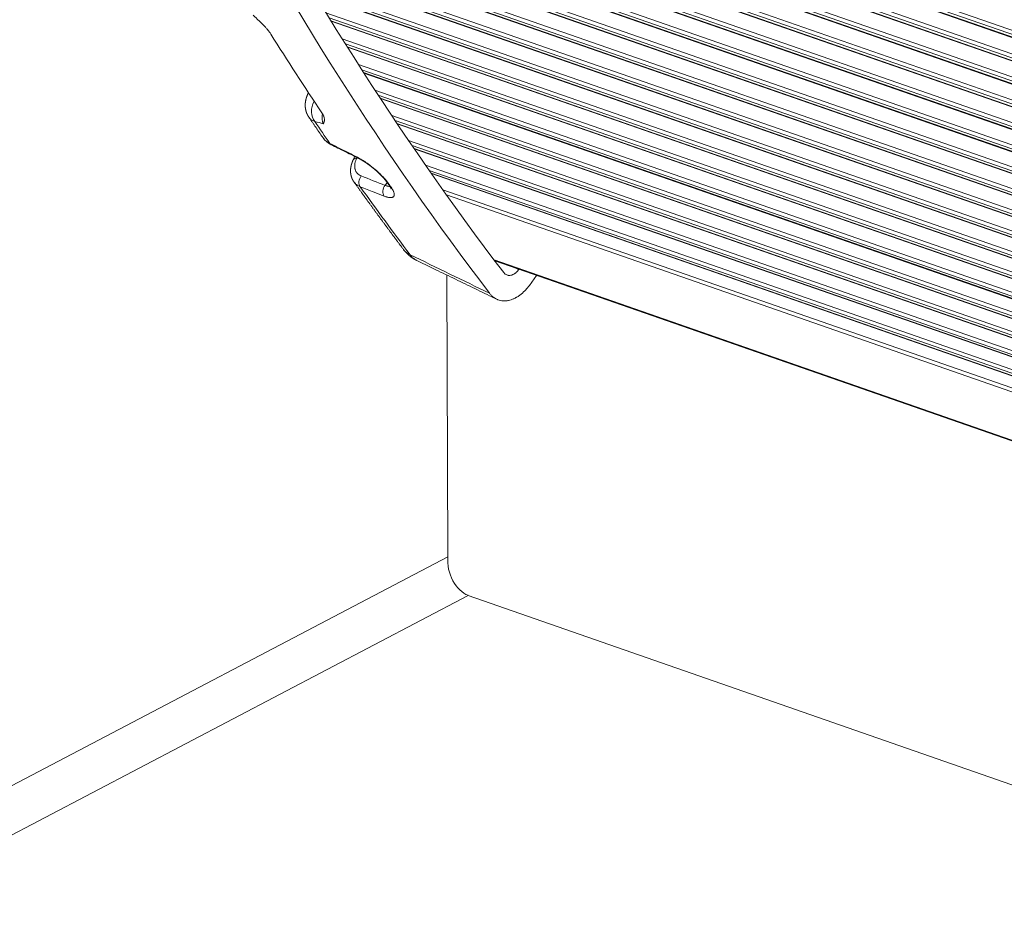
# Model space of a CAD drawing. Units: millimetres. Extents: x 7 to 415, y 5 to 292.
# Drawn here: x 285 to 304, y 89 to 106 of the extents above; entities that cross this region are included whole.
import ezdxf

# ---------------------------------------------------------------- set-up
doc = ezdxf.new("R2010")
doc.units = ezdxf.units.MM
doc.layers.add('1', color=7, linetype='Continuous', true_color=0xffffff)
doc.layers.add('256', color=7, linetype='Continuous', true_color=0xffffff)

msp = doc.modelspace()

# ---------------------------------------------------------------- linework, layer by layer
at = {"layer": '1', "color": 155, "linetype": 'Continuous', "lineweight": 13}
for p, q in [((290.591, 104.388), (290.591, 104.388)), ((290.86, 103.996), (290.86, 103.996)), ((292.05, 103.083), (292.089, 103.136)), ((292.653, 101.647), (292.653, 101.647)), ((293.246, 95.985), (293.229, 101.368)), ((294.605, 101.479), (294.6, 101.473)), ((294.943, 101.361), (294.805, 101.172)), ((293.246, 95.985), (282.108, 90.138)), ((293.635, 95.249), (282.542, 89.425)), ((365.232, 70.297), (293.635, 95.249))]:
    msp.add_line(p, q, dxfattribs=at)
for centre, major_axis, ratio, start_param, end_param in [((348.647, 179.989), (-32.953, -94.552), 0.646786, 5.603109, 5.879371), ((348.647, 179.989), (-33.118, -95.025), 0.646786, 5.603109, 5.879395), ((347.494, 180.391), (-33.081, -94.92), 0.646786, 5.804856, 5.829213), ((290.892, 104.522), (0.073, 0.291), 0.822872, 1.191753, 2.616452), ((291.087, 103.993), (0.067, 0.134), 0.605501, 2.781948, 3.14162), ((291.593, 103.741), (0.067, 0.134), 0.605486, 2.782521, 3.14161), ((291.577, 103.509), (-0.135, 0.064), 0.489524, 5.475265, 6.283171), ((339.813, 103.24), (-48.05, -36.6), 0.631885, 5.397015, 5.397282), ((291.664, 103.17), (-0.055, -0.14), 0.725727, 4.300047, 5.879099), ((5979.946, -1260.175), (-6088.316, 1581.688), 0.047779, 0.377102, 0.377312), ((292.121, 102.991), (-0.055, -0.14), 0.725712, 4.299994, 5.878426), ((292.213, 103.22), (0.123, 0.086), 0.691612, 3.141571, 3.533044), ((348.027, 180.205), (33.098, 94.969), 0.646786, 2.706491, 2.707241), ((292.244, 103.176), (0.123, 0.086), 0.691852, 3.141584, 3.5324), ((292.882, 102.214), (0.479, 0.361), 0.707193, 3.141584, 3.510301), ((293.678, 95.835), (0.13, -0.597), 0.693567, 4.311026, 5.881823)]:
    msp.add_ellipse(centre, major_axis=major_axis, ratio=ratio, start_param=start_param, end_param=end_param, dxfattribs=at)
for points, knots in [([(289.53, 106.332), (289.534, 106.328), (289.538, 106.324), (289.546, 106.317), (289.558, 106.306), (289.57, 106.295), (289.594, 106.272), (289.61, 106.257), (289.642, 106.227), (289.658, 106.212), (289.689, 106.182), (289.704, 106.167), (289.734, 106.136), (289.748, 106.121), (289.776, 106.091), (289.789, 106.076), (289.805, 106.057), (289.809, 106.053), (289.815, 106.045), (289.818, 106.041), (289.827, 106.03), (289.832, 106.023), (289.849, 106.001), (289.859, 105.987), (289.867, 105.973)], [0, 0, 0, 0, 0.03125, 0.03125, 0.0625, 0.125, 0.125, 0.25, 0.25, 0.375, 0.375, 0.5, 0.5, 0.625, 0.625, 0.75, 0.75, 0.78125, 0.78125, 0.8125, 0.8125, 0.875, 0.875, 1, 1, 1, 1]), ([(290.585, 104.854), (290.585, 104.854), (290.585, 104.853), (290.584, 104.851), (290.583, 104.848), (290.581, 104.846), (290.58, 104.843), (290.579, 104.841), (290.578, 104.839), (290.577, 104.836), (290.576, 104.834), (290.574, 104.831), (290.573, 104.829), (290.572, 104.826), (290.571, 104.824), (290.57, 104.822), (290.569, 104.819), (290.568, 104.817), (290.567, 104.814), (290.566, 104.812), (290.565, 104.809), (290.564, 104.807), (290.563, 104.804), (290.562, 104.802), (290.561, 104.799), (290.56, 104.797), (290.559, 104.794), (290.558, 104.792), (290.557, 104.789), (290.556, 104.787), (290.555, 104.784), (290.554, 104.782), (290.553, 104.779), (290.552, 104.777), (290.551, 104.774), (290.551, 104.772), (290.55, 104.769), (290.549, 104.767), (290.548, 104.764), (290.547, 104.762), (290.547, 104.759), (290.546, 104.757), (290.545, 104.755), (290.544, 104.752), (290.544, 104.75), (290.543, 104.747), (290.542, 104.745), (290.541, 104.742), (290.541, 104.74), (290.54, 104.737), (290.539, 104.735), (290.539, 104.732), (290.538, 104.73), (290.538, 104.727), (290.537, 104.725), (290.536, 104.722), (290.536, 104.72), (290.535, 104.717), (290.535, 104.715), (290.534, 104.712), (290.534, 104.71), (290.533, 104.707), (290.533, 104.705), (290.532, 104.702), (290.532, 104.7), (290.531, 104.697), (290.531, 104.695), (290.53, 104.693), (290.53, 104.69), (290.529, 104.688), (290.529, 104.685), (290.529, 104.683), (290.528, 104.68), (290.528, 104.678), (290.528, 104.675), (290.527, 104.673), (290.527, 104.671), (290.527, 104.668), (290.526, 104.666), (290.526, 104.663), (290.526, 104.661), (290.526, 104.658), (290.525, 104.656), (290.525, 104.654), (290.525, 104.651), (290.525, 104.649), (290.525, 104.646), (290.524, 104.644), (290.524, 104.642), (290.524, 104.639), (290.524, 104.637), (290.524, 104.634), (290.524, 104.632), (290.524, 104.63), (290.524, 104.627), (290.524, 104.625), (290.524, 104.622), (290.524, 104.62), (290.524, 104.618), (290.523, 104.615), (290.523, 104.613), (290.524, 104.611), (290.524, 104.608), (290.524, 104.606), (290.524, 104.604), (290.524, 104.601), (290.524, 104.599), (290.524, 104.597), (290.524, 104.594), (290.524, 104.592), (290.524, 104.59), (290.524, 104.588), (290.524, 104.586), (290.525, 104.583), (290.525, 104.581), (290.525, 104.579), (290.525, 104.576), (290.525, 104.574), (290.526, 104.572), (290.526, 104.569), (290.526, 104.567), (290.526, 104.565), (290.527, 104.563), (290.527, 104.56), (290.527, 104.558), (290.527, 104.556), (290.528, 104.554), (290.528, 104.552), (290.528, 104.55), (290.529, 104.548), (290.529, 104.546), (290.529, 104.543), (290.53, 104.541), (290.53, 104.539), (290.531, 104.537), (290.531, 104.534), (290.531, 104.532), (290.532, 104.53), (290.532, 104.528), (290.533, 104.526), (290.533, 104.523), (290.534, 104.521), (290.534, 104.519), (290.535, 104.517), (290.535, 104.515), (290.536, 104.512), (290.536, 104.51), (290.537, 104.508), (290.538, 104.506), (290.538, 104.504), (290.539, 104.502), (290.539, 104.499), (290.54, 104.497), (290.541, 104.495), (290.541, 104.493), (290.542, 104.491), (290.543, 104.489), (290.543, 104.487), (290.544, 104.484), (290.545, 104.482), (290.545, 104.48), (290.546, 104.478), (290.547, 104.476), (290.548, 104.474), (290.548, 104.472), (290.549, 104.47), (290.55, 104.468), (290.551, 104.466), (290.551, 104.464), (290.552, 104.462), (290.553, 104.46), (290.554, 104.457), (290.555, 104.455), (290.556, 104.453), (290.557, 104.451), (290.557, 104.449), (290.558, 104.447), (290.559, 104.445), (290.56, 104.443), (290.561, 104.441), (290.562, 104.439), (290.563, 104.437), (290.564, 104.435), (290.565, 104.433), (290.566, 104.431), (290.567, 104.429), (290.568, 104.427), (290.569, 104.426), (290.57, 104.424), (290.571, 104.422), (290.572, 104.42), (290.573, 104.418), (290.574, 104.416), (290.575, 104.414), (290.576, 104.412), (290.577, 104.41), (290.578, 104.408), (290.58, 104.406), (290.581, 104.405), (290.582, 104.403), (290.583, 104.401), (290.584, 104.399), (290.585, 104.397), (290.587, 104.395), (290.588, 104.393), (290.589, 104.392), (290.59, 104.39), (290.591, 104.389), (290.591, 104.388)], [0, 0, 0, 0, 0.001641, 0.007169, 0.01246, 0.017912, 0.023361, 0.028807, 0.03425, 0.039683, 0.044895, 0.050386, 0.055871, 0.061352, 0.066827, 0.072298, 0.077764, 0.083224, 0.08868, 0.09413, 0.099575, 0.105015, 0.11045, 0.11588, 0.121305, 0.126725, 0.132139, 0.137548, 0.142952, 0.148351, 0.153745, 0.159136, 0.164585, 0.17003, 0.175464, 0.180889, 0.186304, 0.191708, 0.196979, 0.2023, 0.207661, 0.213048, 0.218443, 0.223653, 0.229, 0.234337, 0.239665, 0.244984, 0.250293, 0.255593, 0.260883, 0.266165, 0.271438, 0.276702, 0.281954, 0.287155, 0.292414, 0.297663, 0.302901, 0.308128, 0.313344, 0.31855, 0.323746, 0.328931, 0.334106, 0.339272, 0.344427, 0.349573, 0.354709, 0.359836, 0.364954, 0.370062, 0.375162, 0.380253, 0.385334, 0.390408, 0.395473, 0.400529, 0.405577, 0.410617, 0.415651, 0.420676, 0.42569, 0.430694, 0.435689, 0.440674, 0.445649, 0.450616, 0.455573, 0.460521, 0.465461, 0.470392, 0.475314, 0.480229, 0.485135, 0.490033, 0.494923, 0.499806, 0.504681, 0.509548, 0.514408, 0.519261, 0.524107, 0.528947, 0.533779, 0.538605, 0.543424, 0.548237, 0.553043, 0.557165, 0.561393, 0.566162, 0.570932, 0.5757, 0.580466, 0.585227, 0.589982, 0.594729, 0.599466, 0.604191, 0.608905, 0.613604, 0.618289, 0.622957, 0.627608, 0.631547, 0.635501, 0.639562, 0.64423, 0.648893, 0.653551, 0.658204, 0.662852, 0.667495, 0.672132, 0.676766, 0.681394, 0.686018, 0.690637, 0.695252, 0.699863, 0.704469, 0.709072, 0.713667, 0.718267, 0.722851, 0.727431, 0.732007, 0.736579, 0.741146, 0.745709, 0.750268, 0.754824, 0.759375, 0.763923, 0.768467, 0.773007, 0.777544, 0.782078, 0.786608, 0.791135, 0.795658, 0.800179, 0.804697, 0.809211, 0.813723, 0.818232, 0.822738, 0.827242, 0.831743, 0.836241, 0.840737, 0.845231, 0.849722, 0.854211, 0.858698, 0.863182, 0.867665, 0.872145, 0.876624, 0.881101, 0.885574, 0.890043, 0.894509, 0.898973, 0.903434, 0.907894, 0.912351, 0.916806, 0.921259, 0.92571, 0.93016, 0.934607, 0.939053, 0.943497, 0.94794, 0.95238, 0.95682, 0.961258, 0.965694, 0.970129, 0.974563, 0.978996, 0.983427, 0.987858, 0.992287, 0.996715, 1, 1, 1, 1]), ([(290.591, 104.388), (290.595, 104.383), (290.603, 104.371), (290.616, 104.352), (290.63, 104.331), (290.644, 104.31), (290.658, 104.29), (290.673, 104.269), (290.687, 104.248), (290.701, 104.227), (290.716, 104.206), (290.73, 104.185), (290.744, 104.164), (290.758, 104.143), (290.773, 104.123), (290.787, 104.102), (290.801, 104.081), (290.816, 104.06), (290.83, 104.039), (290.844, 104.018), (290.854, 104.004), (290.86, 103.996), (290.86, 103.996)], [0, 0, 0, 0, 0.038353, 0.091485, 0.144616, 0.197748, 0.250879, 0.30401, 0.35714, 0.410271, 0.463401, 0.516532, 0.569662, 0.622791, 0.675921, 0.729051, 0.78218, 0.83531, 0.888439, 0.941568, 0.994697, 1, 1, 1, 1]), ([(290.709, 104.301), (290.689, 104.308), (290.671, 104.316), (290.639, 104.337), (290.624, 104.349), (290.608, 104.366), (290.605, 104.37), (290.599, 104.377), (290.595, 104.382), (290.592, 104.387), (290.591, 104.388)], [0, 0, 0, 0, 0.388311, 0.388311, 0.776623, 0.776623, 0.873701, 0.873701, 0.970778, 1, 1, 1, 1]), ([(290.841, 104.468), (290.85, 104.455), (290.858, 104.442), (290.867, 104.424), (290.87, 104.418), (290.874, 104.409), (290.875, 104.407), (290.877, 104.401), (290.878, 104.398), (290.883, 104.385), (290.886, 104.375), (290.89, 104.356), (290.891, 104.348), (290.892, 104.332), (290.891, 104.324), (290.889, 104.31), (290.887, 104.303), (290.883, 104.29), (290.881, 104.284), (290.877, 104.275), (290.875, 104.27), (290.873, 104.266), (290.871, 104.263), (290.871, 104.262), (290.87, 104.26)], [0, 0, 0, 0, 0.125, 0.125, 0.1875, 0.1875, 0.21875, 0.21875, 0.25, 0.25, 0.375, 0.375, 0.5, 0.5, 0.625, 0.625, 0.75, 0.75, 0.875, 0.875, 0.9375, 0.96875, 0.96875, 1, 1, 1, 1]), ([(290.87, 104.26), (290.864, 104.271), (290.86, 104.283), (290.855, 104.3), (290.855, 104.303), (290.853, 104.31), (290.852, 104.313), (290.85, 104.324), (290.849, 104.332), (290.847, 104.355), (290.846, 104.371), (290.847, 104.393), (290.847, 104.397), (290.848, 104.406), (290.848, 104.41), (290.849, 104.424), (290.851, 104.435), (290.853, 104.447), (290.853, 104.449)], [0, 0, 0, 0, 0.242167, 0.242167, 0.302709, 0.302709, 0.363251, 0.363251, 0.484335, 0.484335, 0.726502, 0.726502, 0.787044, 0.787044, 0.847586, 0.847586, 0.96867, 1, 1, 1, 1]), ([(290.86, 103.996), (290.86, 103.995), (290.861, 103.994), (290.862, 103.992), (290.864, 103.991), (290.865, 103.989), (290.866, 103.987), (290.868, 103.985), (290.869, 103.983), (290.87, 103.982), (290.872, 103.98), (290.873, 103.978), (290.874, 103.976), (290.876, 103.974), (290.877, 103.973), (290.879, 103.971), (290.88, 103.969), (290.881, 103.967), (290.883, 103.966), (290.884, 103.964), (290.886, 103.962), (290.887, 103.961), (290.889, 103.959), (290.89, 103.957), (290.892, 103.955), (290.893, 103.954), (290.895, 103.952), (290.896, 103.95), (290.898, 103.949), (290.899, 103.947), (290.901, 103.946), (290.903, 103.944), (290.904, 103.942), (290.906, 103.941), (290.907, 103.939), (290.909, 103.938), (290.91, 103.936), (290.912, 103.934), (290.914, 103.933), (290.915, 103.931), (290.917, 103.93), (290.919, 103.928), (290.92, 103.927), (290.922, 103.925), (290.924, 103.924), (290.925, 103.922), (290.927, 103.921), (290.929, 103.919), (290.931, 103.918), (290.932, 103.916), (290.934, 103.915), (290.936, 103.913), (290.938, 103.912), (290.939, 103.91), (290.941, 103.909), (290.943, 103.907), (290.945, 103.906), (290.947, 103.905), (290.948, 103.903), (290.95, 103.902), (290.952, 103.9), (290.954, 103.899), (290.956, 103.898), (290.958, 103.896), (290.96, 103.895), (290.961, 103.894), (290.963, 103.892), (290.965, 103.891), (290.967, 103.89), (290.969, 103.888), (290.971, 103.887), (290.973, 103.886), (290.975, 103.884), (290.977, 103.883), (290.979, 103.882), (290.981, 103.881), (290.983, 103.879), (290.985, 103.878), (290.987, 103.877), (290.989, 103.876), (290.991, 103.875), (290.993, 103.873), (290.995, 103.872), (290.997, 103.871), (290.999, 103.87), (291.001, 103.869), (291.003, 103.868), (291.005, 103.866), (291.007, 103.865), (291.009, 103.864), (291.011, 103.863), (291.013, 103.862), (291.015, 103.861), (291.017, 103.86), (291.019, 103.859), (291.02, 103.859), (291.02, 103.859)], [0, 0, 0, 0, 0.008003, 0.018627, 0.029255, 0.039888, 0.050526, 0.061161, 0.071794, 0.082427, 0.09306, 0.103692, 0.114324, 0.124957, 0.13559, 0.146225, 0.15686, 0.167498, 0.178137, 0.188779, 0.199423, 0.210071, 0.220721, 0.231376, 0.242034, 0.252697, 0.263364, 0.274036, 0.284714, 0.295397, 0.306086, 0.316782, 0.327484, 0.338193, 0.34893, 0.359165, 0.369875, 0.380595, 0.391313, 0.402023, 0.412715, 0.423372, 0.434085, 0.444807, 0.455533, 0.466266, 0.477004, 0.487748, 0.4985, 0.509251, 0.520005, 0.530762, 0.541524, 0.552291, 0.563063, 0.573841, 0.584625, 0.595414, 0.606211, 0.617014, 0.627824, 0.638641, 0.649462, 0.660323, 0.671152, 0.681985, 0.692821, 0.703662, 0.714506, 0.725356, 0.73621, 0.74707, 0.757936, 0.768807, 0.779684, 0.790568, 0.801459, 0.812357, 0.823262, 0.834175, 0.845096, 0.856025, 0.866962, 0.877909, 0.888865, 0.89983, 0.910805, 0.92179, 0.932786, 0.943792, 0.954827, 0.96534, 0.976375, 0.987403, 0.998417, 1, 1, 1, 1]), ([(290.86, 103.996), (290.867, 103.986), (290.874, 103.976), (290.886, 103.962), (290.89, 103.958), (290.898, 103.95), (290.902, 103.946), (290.915, 103.934), (290.924, 103.926), (290.953, 103.905), (290.973, 103.892), (290.996, 103.881)], [0, 0, 0, 0, 0.210188, 0.210188, 0.308914, 0.308914, 0.407641, 0.407641, 0.605094, 0.605094, 1, 1, 1, 1]), ([(290.996, 103.881), (291.067, 103.846), (291.138, 103.811), (291.307, 103.727), (291.404, 103.678), (291.502, 103.63)], [0, 0, 0, 0, 0.422409, 0.422409, 1, 1, 1, 1]), ([(291.02, 103.859), (291.062, 103.838), (291.201, 103.768), (291.37, 103.685), (291.497, 103.622), (291.526, 103.607)], [0, 0, 0, 0, 0.249954, 0.825951, 1, 1, 1, 1]), ([(291.47, 103.635), (291.469, 103.632), (291.464, 103.621), (291.455, 103.604), (291.447, 103.586), (291.442, 103.576), (291.441, 103.574)], [0, 0, 0, 0, 0.153975, 0.507524, 0.861072, 1, 1, 1, 1]), ([(291.502, 103.63), (291.515, 103.623), (291.542, 103.609), (291.584, 103.585), (291.613, 103.568), (291.635, 103.554), (291.642, 103.549), (291.653, 103.542), (291.657, 103.539), (291.664, 103.535), (291.682, 103.522), (291.716, 103.499), (291.76, 103.467), (291.789, 103.444), (291.811, 103.426), (291.818, 103.421), (291.832, 103.409), (291.84, 103.403), (291.861, 103.385), (291.889, 103.361), (291.916, 103.336), (291.935, 103.318), (291.945, 103.309), (291.955, 103.299), (291.961, 103.293), (291.964, 103.29), (291.98, 103.274), (292.004, 103.25), (292.038, 103.213), (292.059, 103.189), (292.074, 103.171), (292.079, 103.165), (292.088, 103.154), (292.093, 103.148), (292.106, 103.13), (292.115, 103.119), (292.122, 103.108)], [0, 0, 0, 0, 0.0625, 0.125, 0.1875, 0.1875, 0.21875, 0.21875, 0.234375, 0.234375, 0.25, 0.3125, 0.375, 0.4375, 0.4375, 0.46875, 0.46875, 0.5, 0.5, 0.5625, 0.625, 0.625, 0.65625, 0.671875, 0.671875, 0.6875, 0.6875, 0.75, 0.8125, 0.875, 0.875, 0.90625, 0.90625, 0.9375, 0.9375, 1, 1, 1, 1]), ([(291.441, 103.574), (291.441, 103.573), (291.44, 103.572), (291.439, 103.57), (291.438, 103.567), (291.437, 103.565), (291.436, 103.563), (291.435, 103.561), (291.434, 103.558), (291.433, 103.556), (291.432, 103.554), (291.431, 103.551), (291.43, 103.549), (291.429, 103.546), (291.428, 103.544), (291.427, 103.542), (291.426, 103.539), (291.425, 103.537), (291.424, 103.535), (291.423, 103.532), (291.422, 103.53), (291.422, 103.528), (291.421, 103.525), (291.42, 103.523), (291.419, 103.521), (291.418, 103.518), (291.417, 103.516), (291.416, 103.514), (291.416, 103.511), (291.415, 103.509), (291.414, 103.507), (291.413, 103.504), (291.412, 103.502), (291.412, 103.499), (291.411, 103.497), (291.41, 103.495), (291.41, 103.492), (291.409, 103.49), (291.408, 103.488), (291.407, 103.485), (291.407, 103.483), (291.406, 103.481), (291.406, 103.478), (291.405, 103.476), (291.404, 103.473), (291.404, 103.471), (291.403, 103.469), (291.402, 103.466), (291.402, 103.464), (291.401, 103.462), (291.401, 103.459), (291.4, 103.457), (291.4, 103.455), (291.399, 103.452), (291.399, 103.45), (291.398, 103.448), (291.398, 103.445), (291.397, 103.443), (291.397, 103.441), (291.397, 103.439), (291.396, 103.436), (291.396, 103.434), (291.395, 103.432), (291.395, 103.429), (291.395, 103.427), (291.394, 103.425), (291.394, 103.422), (291.393, 103.42), (291.393, 103.418), (291.393, 103.415), (291.393, 103.413), (291.392, 103.411), (291.392, 103.408), (291.392, 103.406), (291.391, 103.404), (291.391, 103.401), (291.391, 103.399), (291.391, 103.397), (291.391, 103.394), (291.39, 103.392), (291.39, 103.39), (291.39, 103.388), (291.39, 103.385), (291.39, 103.383), (291.39, 103.381), (291.39, 103.378), (291.389, 103.376), (291.389, 103.374), (291.389, 103.372), (291.389, 103.369), (291.389, 103.367), (291.389, 103.365), (291.389, 103.362), (291.389, 103.36), (291.389, 103.358), (291.389, 103.356), (291.389, 103.353), (291.389, 103.351), (291.389, 103.349), (291.389, 103.347), (291.389, 103.344), (291.389, 103.342), (291.389, 103.34), (291.39, 103.338), (291.39, 103.336), (291.39, 103.333), (291.39, 103.331), (291.39, 103.329), (291.39, 103.327), (291.39, 103.325), (291.391, 103.322), (291.391, 103.32), (291.391, 103.318), (291.391, 103.316), (291.392, 103.314), (291.392, 103.311), (291.392, 103.309), (291.392, 103.307), (291.393, 103.305), (291.393, 103.303), (291.393, 103.301), (291.394, 103.298), (291.394, 103.296), (291.394, 103.294), (291.395, 103.292), (291.395, 103.29), (291.395, 103.288), (291.396, 103.286), (291.396, 103.284), (291.397, 103.282), (291.397, 103.279), (291.397, 103.277), (291.398, 103.275), (291.398, 103.273), (291.399, 103.271), (291.399, 103.269), (291.4, 103.267), (291.4, 103.265), (291.401, 103.263), (291.401, 103.261), (291.402, 103.259), (291.403, 103.257), (291.403, 103.255), (291.404, 103.253), (291.404, 103.251), (291.405, 103.249), (291.406, 103.247), (291.406, 103.245), (291.407, 103.243), (291.407, 103.241), (291.408, 103.239), (291.409, 103.237), (291.409, 103.235), (291.41, 103.233), (291.411, 103.231), (291.412, 103.229), (291.412, 103.227), (291.413, 103.225), (291.414, 103.223), (291.415, 103.221), (291.415, 103.219), (291.416, 103.217), (291.417, 103.215), (291.418, 103.213), (291.419, 103.212), (291.419, 103.21), (291.42, 103.208), (291.421, 103.206), (291.422, 103.204), (291.423, 103.202), (291.424, 103.2), (291.425, 103.198), (291.425, 103.197), (291.426, 103.195), (291.427, 103.193), (291.428, 103.191), (291.429, 103.189), (291.43, 103.187), (291.431, 103.186), (291.432, 103.184), (291.433, 103.182), (291.434, 103.18), (291.435, 103.178), (291.436, 103.177), (291.437, 103.175), (291.438, 103.173), (291.439, 103.171), (291.44, 103.17), (291.441, 103.168), (291.442, 103.166), (291.444, 103.164), (291.445, 103.163), (291.446, 103.161), (291.447, 103.159), (291.448, 103.158), (291.449, 103.156), (291.45, 103.154), (291.452, 103.153), (291.452, 103.151), (291.453, 103.151), (291.453, 103.15)], [0, 0, 0, 0, 0.003257, 0.008613, 0.013988, 0.019379, 0.024787, 0.030207, 0.03541, 0.040833, 0.046253, 0.051669, 0.057081, 0.06249, 0.067895, 0.073296, 0.078694, 0.084088, 0.08948, 0.094868, 0.100253, 0.105635, 0.111014, 0.11639, 0.121763, 0.127134, 0.132502, 0.137868, 0.143231, 0.148592, 0.15395, 0.159307, 0.164663, 0.170104, 0.175485, 0.180862, 0.186234, 0.191602, 0.196966, 0.202325, 0.20768, 0.213031, 0.218378, 0.223722, 0.229062, 0.234454, 0.239682, 0.244932, 0.250202, 0.255489, 0.260794, 0.266113, 0.271445, 0.276788, 0.28214, 0.2875, 0.292864, 0.297478, 0.302159, 0.307483, 0.3128, 0.318111, 0.323414, 0.32871, 0.334, 0.339283, 0.34456, 0.34983, 0.355093, 0.360351, 0.365602, 0.370847, 0.376087, 0.38132, 0.386548, 0.391771, 0.396988, 0.402199, 0.407405, 0.412606, 0.417803, 0.422994, 0.42818, 0.433362, 0.438542, 0.443747, 0.448944, 0.454133, 0.459314, 0.464488, 0.469654, 0.474813, 0.479965, 0.485109, 0.490247, 0.495377, 0.500502, 0.505619, 0.51073, 0.515835, 0.520934, 0.526027, 0.531114, 0.536195, 0.54127, 0.54634, 0.551405, 0.556465, 0.561519, 0.566569, 0.571614, 0.576659, 0.581705, 0.586745, 0.591777, 0.596803, 0.601822, 0.606835, 0.611842, 0.616843, 0.621839, 0.626828, 0.631812, 0.636791, 0.641765, 0.646736, 0.651685, 0.656619, 0.661562, 0.666509, 0.671458, 0.676403, 0.681337, 0.686229, 0.69115, 0.696067, 0.700977, 0.705883, 0.710784, 0.715679, 0.720505, 0.725405, 0.730297, 0.735184, 0.740066, 0.744941, 0.749811, 0.754676, 0.759536, 0.764391, 0.769241, 0.774086, 0.778927, 0.783764, 0.788597, 0.793425, 0.79825, 0.803072, 0.807889, 0.812704, 0.817516, 0.822324, 0.82713, 0.831933, 0.836734, 0.841533, 0.846329, 0.851123, 0.855916, 0.860707, 0.865501, 0.870292, 0.875079, 0.879863, 0.884643, 0.889419, 0.894192, 0.898963, 0.90373, 0.908495, 0.913257, 0.918017, 0.922774, 0.92753, 0.932284, 0.937036, 0.941786, 0.946535, 0.951283, 0.95603, 0.960776, 0.965522, 0.970266, 0.975011, 0.979755, 0.984499, 0.989244, 0.993988, 0.998733, 1, 1, 1, 1]), ([(291.506, 103.602), (291.497, 103.583), (291.489, 103.564), (291.481, 103.537), (291.478, 103.528), (291.474, 103.509), (291.472, 103.5), (291.469, 103.474), (291.468, 103.457), (291.469, 103.432), (291.469, 103.424), (291.471, 103.412), (291.472, 103.408), (291.473, 103.4), (291.474, 103.396), (291.479, 103.377), (291.485, 103.363), (291.495, 103.344), (291.499, 103.337), (291.506, 103.328), (291.508, 103.325), (291.513, 103.319), (291.515, 103.316), (291.527, 103.303), (291.539, 103.293), (291.564, 103.276), (291.578, 103.268), (291.593, 103.262)], [0, 0, 0, 0, 0.125, 0.125, 0.1875, 0.1875, 0.25, 0.25, 0.375, 0.375, 0.4375, 0.4375, 0.46875, 0.46875, 0.5, 0.5, 0.625, 0.625, 0.6875, 0.6875, 0.71875, 0.71875, 0.75, 0.75, 0.875, 0.875, 1, 1, 1, 1]), ([(291.526, 103.607), (291.526, 103.607), (291.527, 103.607), (291.528, 103.606), (291.53, 103.605), (291.532, 103.604), (291.533, 103.603), (291.535, 103.603), (291.537, 103.602), (291.538, 103.601), (291.54, 103.6), (291.542, 103.599), (291.543, 103.598), (291.545, 103.597), (291.547, 103.597), (291.548, 103.596), (291.55, 103.595), (291.552, 103.594), (291.554, 103.593), (291.555, 103.592), (291.557, 103.591), (291.559, 103.59), (291.561, 103.589), (291.562, 103.588), (291.564, 103.587), (291.566, 103.586), (291.568, 103.585), (291.57, 103.584), (291.571, 103.583), (291.573, 103.582), (291.575, 103.581), (291.577, 103.58), (291.579, 103.579), (291.58, 103.578), (291.582, 103.577), (291.584, 103.576), (291.586, 103.575), (291.588, 103.574), (291.589, 103.573), (291.591, 103.572), (291.593, 103.571), (291.595, 103.57), (291.597, 103.569), (291.599, 103.567), (291.601, 103.566), (291.602, 103.565), (291.604, 103.564), (291.606, 103.563), (291.608, 103.562), (291.61, 103.561), (291.612, 103.56), (291.614, 103.558), (291.616, 103.557), (291.618, 103.556), (291.62, 103.555), (291.621, 103.554), (291.623, 103.553), (291.625, 103.551), (291.627, 103.55), (291.629, 103.549), (291.631, 103.548), (291.633, 103.547), (291.635, 103.545), (291.637, 103.544), (291.639, 103.543), (291.641, 103.542), (291.643, 103.54), (291.645, 103.539), (291.647, 103.538), (291.649, 103.537), (291.651, 103.535), (291.653, 103.534), (291.654, 103.533), (291.656, 103.532), (291.658, 103.53), (291.66, 103.529), (291.662, 103.528), (291.664, 103.526), (291.666, 103.525), (291.668, 103.524), (291.67, 103.522), (291.672, 103.521), (291.674, 103.52), (291.676, 103.518), (291.678, 103.517), (291.68, 103.516), (291.682, 103.514), (291.684, 103.513), (291.686, 103.512), (291.688, 103.51), (291.69, 103.509), (291.692, 103.507), (291.694, 103.506), (291.696, 103.505), (291.698, 103.503), (291.7, 103.502), (291.702, 103.5), (291.704, 103.499), (291.706, 103.498), (291.708, 103.496), (291.71, 103.495), (291.712, 103.493), (291.714, 103.492), (291.716, 103.49), (291.718, 103.489), (291.72, 103.488), (291.722, 103.486), (291.725, 103.485), (291.727, 103.483), (291.729, 103.482), (291.731, 103.48), (291.733, 103.479), (291.735, 103.477), (291.737, 103.476), (291.739, 103.474), (291.741, 103.473), (291.743, 103.471), (291.745, 103.47), (291.747, 103.468), (291.749, 103.467), (291.751, 103.465), (291.753, 103.464), (291.755, 103.462), (291.757, 103.461), (291.759, 103.459), (291.761, 103.458), (291.763, 103.456), (291.765, 103.455), (291.767, 103.453), (291.769, 103.452), (291.771, 103.45), (291.773, 103.448), (291.775, 103.447), (291.777, 103.445), (291.779, 103.444), (291.781, 103.442), (291.783, 103.441), (291.785, 103.439), (291.787, 103.437), (291.789, 103.436), (291.791, 103.434), (291.793, 103.433), (291.795, 103.431), (291.797, 103.43), (291.799, 103.428), (291.801, 103.426), (291.803, 103.425), (291.805, 103.423), (291.807, 103.422), (291.809, 103.42), (291.811, 103.418), (291.813, 103.417), (291.815, 103.415), (291.817, 103.413), (291.819, 103.412), (291.821, 103.41), (291.823, 103.409), (291.825, 103.407), (291.827, 103.405), (291.829, 103.404), (291.831, 103.402), (291.833, 103.4), (291.835, 103.399), (291.837, 103.397), (291.839, 103.395), (291.841, 103.394), (291.843, 103.392), (291.845, 103.391), (291.847, 103.389), (291.849, 103.387), (291.851, 103.386), (291.853, 103.384), (291.855, 103.382), (291.856, 103.381), (291.858, 103.379), (291.86, 103.377), (291.862, 103.376), (291.864, 103.374), (291.866, 103.372), (291.868, 103.371), (291.87, 103.369), (291.872, 103.367), (291.874, 103.366), (291.876, 103.364), (291.877, 103.362), (291.879, 103.361), (291.881, 103.359), (291.883, 103.357), (291.885, 103.356), (291.887, 103.354), (291.889, 103.352), (291.891, 103.351), (291.893, 103.349), (291.894, 103.347), (291.896, 103.345), (291.898, 103.344), (291.9, 103.342), (291.902, 103.34), (291.904, 103.339), (291.906, 103.337), (291.907, 103.335), (291.909, 103.334), (291.911, 103.332), (291.913, 103.33), (291.915, 103.329), (291.916, 103.327), (291.918, 103.325), (291.92, 103.324), (291.922, 103.322), (291.924, 103.32), (291.925, 103.319), (291.927, 103.317), (291.929, 103.315), (291.931, 103.313), (291.932, 103.312), (291.934, 103.31), (291.936, 103.308), (291.938, 103.307), (291.939, 103.305), (291.941, 103.303), (291.943, 103.302), (291.945, 103.3), (291.946, 103.298), (291.948, 103.297), (291.95, 103.295), (291.952, 103.293), (291.953, 103.292), (291.955, 103.29), (291.957, 103.288), (291.958, 103.287), (291.96, 103.285), (291.962, 103.283), (291.963, 103.282), (291.965, 103.28), (291.967, 103.278), (291.968, 103.277), (291.97, 103.275), (291.971, 103.273), (291.973, 103.272), (291.975, 103.27), (291.976, 103.268), (291.978, 103.267), (291.98, 103.265), (291.981, 103.263), (291.983, 103.262), (291.984, 103.26), (291.986, 103.258), (291.987, 103.257), (291.989, 103.255), (291.991, 103.254), (291.992, 103.252), (291.994, 103.25), (291.995, 103.249), (291.997, 103.247), (291.998, 103.245), (292, 103.244), (292.001, 103.242), (292.003, 103.241), (292.004, 103.239), (292.006, 103.237), (292.007, 103.236), (292.009, 103.234), (292.01, 103.233), (292.011, 103.231), (292.013, 103.229), (292.014, 103.228), (292.016, 103.226), (292.017, 103.225), (292.019, 103.223), (292.02, 103.221), (292.021, 103.22), (292.023, 103.218), (292.024, 103.217), (292.026, 103.215), (292.027, 103.214), (292.028, 103.212), (292.03, 103.211), (292.031, 103.209), (292.032, 103.207), (292.034, 103.206), (292.035, 103.204), (292.036, 103.203), (292.038, 103.201), (292.039, 103.2), (292.04, 103.198), (292.042, 103.197), (292.043, 103.195), (292.044, 103.194), (292.045, 103.192), (292.047, 103.191), (292.048, 103.189), (292.049, 103.188), (292.05, 103.186), (292.051, 103.185), (292.053, 103.183), (292.054, 103.182), (292.055, 103.18), (292.056, 103.179), (292.057, 103.177), (292.059, 103.176), (292.06, 103.175), (292.061, 103.173), (292.062, 103.172), (292.063, 103.17), (292.064, 103.169), (292.065, 103.167), (292.066, 103.166), (292.067, 103.165), (292.069, 103.163), (292.07, 103.162), (292.071, 103.16), (292.072, 103.159), (292.073, 103.158), (292.074, 103.156), (292.075, 103.155), (292.076, 103.154), (292.077, 103.152), (292.078, 103.151), (292.079, 103.15), (292.08, 103.148), (292.081, 103.147), (292.082, 103.146), (292.083, 103.144), (292.084, 103.143), (292.085, 103.142), (292.086, 103.141), (292.087, 103.139), (292.087, 103.138), (292.088, 103.137), (292.089, 103.135), (292.09, 103.134), (292.09, 103.134), (292.09, 103.134)], [0, 0, 0, 0, 0.001209, 0.004159, 0.007099, 0.010043, 0.012989, 0.015937, 0.018888, 0.021841, 0.024796, 0.027754, 0.030715, 0.033677, 0.036643, 0.039611, 0.042581, 0.045554, 0.048462, 0.051463, 0.054464, 0.057465, 0.060465, 0.063466, 0.066467, 0.069468, 0.07247, 0.075471, 0.078474, 0.081477, 0.08448, 0.087485, 0.09049, 0.093497, 0.096504, 0.099513, 0.102523, 0.105535, 0.108548, 0.111563, 0.11458, 0.117598, 0.120619, 0.123641, 0.126666, 0.129693, 0.132722, 0.135754, 0.13879, 0.141848, 0.144905, 0.147961, 0.151017, 0.154073, 0.157128, 0.160182, 0.163237, 0.166291, 0.169345, 0.1724, 0.175455, 0.17851, 0.181565, 0.184621, 0.187678, 0.190736, 0.193795, 0.196854, 0.199915, 0.202977, 0.206041, 0.209106, 0.212172, 0.21524, 0.218311, 0.221383, 0.224457, 0.227532, 0.23063, 0.233698, 0.23677, 0.239847, 0.242926, 0.246008, 0.249093, 0.252164, 0.255245, 0.258327, 0.261409, 0.264491, 0.267575, 0.270659, 0.273745, 0.276835, 0.279927, 0.283018, 0.28611, 0.289201, 0.292292, 0.295384, 0.298475, 0.301567, 0.30466, 0.307753, 0.310847, 0.313942, 0.317038, 0.320108, 0.323217, 0.326325, 0.329432, 0.332537, 0.335642, 0.338746, 0.341849, 0.344951, 0.348053, 0.351155, 0.354256, 0.357357, 0.360458, 0.363559, 0.36666, 0.369761, 0.372863, 0.375965, 0.379068, 0.382172, 0.385276, 0.388381, 0.391487, 0.394595, 0.397703, 0.400813, 0.403925, 0.407038, 0.410152, 0.413268, 0.41638, 0.419491, 0.422602, 0.425712, 0.428823, 0.431933, 0.435043, 0.438153, 0.441264, 0.444375, 0.447487, 0.450599, 0.453711, 0.456823, 0.459929, 0.463038, 0.466147, 0.469256, 0.472365, 0.475472, 0.478576, 0.481683, 0.48479, 0.487898, 0.491005, 0.494112, 0.497219, 0.500326, 0.503437, 0.506549, 0.50966, 0.512769, 0.515876, 0.518983, 0.522088, 0.525192, 0.528295, 0.531398, 0.534499, 0.537601, 0.540701, 0.543802, 0.546902, 0.550002, 0.553102, 0.556202, 0.559302, 0.562403, 0.565504, 0.568605, 0.571708, 0.574811, 0.577914, 0.581019, 0.584125, 0.587232, 0.590341, 0.593451, 0.596553, 0.599652, 0.60275, 0.605846, 0.608941, 0.612034, 0.615126, 0.618217, 0.621306, 0.624395, 0.627483, 0.63057, 0.633657, 0.636743, 0.639829, 0.642915, 0.646001, 0.649086, 0.652172, 0.655258, 0.658345, 0.661431, 0.664519, 0.667607, 0.670696, 0.673786, 0.676876, 0.679969, 0.683061, 0.68607, 0.689156, 0.692238, 0.695315, 0.698387, 0.701451, 0.704509, 0.707558, 0.71063, 0.713695, 0.716759, 0.719824, 0.722888, 0.725952, 0.729017, 0.732076, 0.73513, 0.738183, 0.741235, 0.744286, 0.747336, 0.750385, 0.753433, 0.756481, 0.759529, 0.762576, 0.765623, 0.768669, 0.771716, 0.774763, 0.777847, 0.78088, 0.783911, 0.786939, 0.789965, 0.792989, 0.796012, 0.799032, 0.802051, 0.805068, 0.808084, 0.811098, 0.814112, 0.817124, 0.820135, 0.823145, 0.826154, 0.829162, 0.83217, 0.835177, 0.838184, 0.84119, 0.844196, 0.847202, 0.850208, 0.853215, 0.856221, 0.859227, 0.862234, 0.865241, 0.86817, 0.871145, 0.874118, 0.877089, 0.880058, 0.883026, 0.885992, 0.888956, 0.89192, 0.894882, 0.897844, 0.900804, 0.903763, 0.906722, 0.90968, 0.912554, 0.915512, 0.918463, 0.921405, 0.924337, 0.927259, 0.930171, 0.933072, 0.935996, 0.938911, 0.941825, 0.944737, 0.947648, 0.950557, 0.953465, 0.956371, 0.959257, 0.962139, 0.965018, 0.967894, 0.970767, 0.973638, 0.976506, 0.979373, 0.982236, 0.985098, 0.987958, 0.990815, 0.993671, 0.996525, 0.999377, 1, 1, 1, 1]), ([(291.453, 103.15), (291.455, 103.148), (291.462, 103.138), (291.474, 103.122), (291.488, 103.101), (291.503, 103.081), (291.517, 103.061), (291.532, 103.04), (291.546, 103.02), (291.561, 103), (291.575, 102.979), (291.59, 102.959), (291.605, 102.939), (291.619, 102.919), (291.634, 102.898), (291.648, 102.878), (291.663, 102.858), (291.678, 102.838), (291.692, 102.818), (291.707, 102.797), (291.721, 102.777), (291.736, 102.757), (291.751, 102.737), (291.765, 102.717), (291.78, 102.697), (291.794, 102.676), (291.809, 102.656), (291.824, 102.636), (291.838, 102.616), (291.853, 102.596), (291.868, 102.576), (291.882, 102.556), (291.897, 102.536), (291.912, 102.516), (291.926, 102.496), (291.941, 102.476), (291.956, 102.456), (291.97, 102.436), (291.985, 102.416), (292, 102.396), (292.015, 102.376), (292.029, 102.356), (292.044, 102.336), (292.059, 102.316), (292.073, 102.296), (292.088, 102.276), (292.103, 102.256), (292.118, 102.236), (292.132, 102.216), (292.147, 102.196), (292.162, 102.176), (292.177, 102.156), (292.191, 102.137), (292.206, 102.117), (292.221, 102.097), (292.236, 102.077), (292.251, 102.057), (292.265, 102.037), (292.28, 102.018), (292.295, 101.998), (292.31, 101.978), (292.325, 101.958), (292.339, 101.938), (292.354, 101.919), (292.369, 101.899), (292.384, 101.879), (292.395, 101.864), (292.402, 101.856), (292.403, 101.854)], [0, 0, 0, 0, 0.006392, 0.021843, 0.037294, 0.052744, 0.068195, 0.083646, 0.099097, 0.114548, 0.129999, 0.14545, 0.160902, 0.176353, 0.191804, 0.207255, 0.222707, 0.238158, 0.253609, 0.269061, 0.284513, 0.299964, 0.315416, 0.330868, 0.34632, 0.361772, 0.377224, 0.392676, 0.408128, 0.423581, 0.439033, 0.454487, 0.469941, 0.485395, 0.500849, 0.516303, 0.531757, 0.547212, 0.562666, 0.57812, 0.593575, 0.609029, 0.624484, 0.639939, 0.655394, 0.670849, 0.686304, 0.701759, 0.717214, 0.732669, 0.748125, 0.763581, 0.779038, 0.794494, 0.809951, 0.825408, 0.840865, 0.856322, 0.871779, 0.887236, 0.902694, 0.918151, 0.933609, 0.949067, 0.964525, 0.979983, 0.995433, 1, 1, 1, 1]), ([(291.574, 103.057), (291.553, 103.066), (291.534, 103.076), (291.5, 103.099), (291.485, 103.113), (291.468, 103.132), (291.464, 103.136), (291.458, 103.143), (291.456, 103.147), (291.453, 103.15)], [0, 0, 0, 0, 0.405166, 0.405166, 0.810332, 0.810332, 0.911624, 0.911624, 1, 1, 1, 1]), ([(292.03, 102.878), (291.966, 102.903), (291.902, 102.928), (291.75, 102.988), (291.662, 103.023), (291.574, 103.057)], [0, 0, 0, 0, 0.420778, 0.420778, 1, 1, 1, 1]), ([(292.154, 103.063), (292.161, 103.052), (292.176, 103.031), (292.193, 103.001), (292.203, 102.982), (292.209, 102.969), (292.21, 102.964), (292.213, 102.958), (292.214, 102.956), (292.215, 102.952), (292.219, 102.941), (292.223, 102.924), (292.225, 102.904), (292.223, 102.892), (292.221, 102.884), (292.22, 102.882), (292.218, 102.877), (292.217, 102.874), (292.213, 102.868), (292.206, 102.861), (292.196, 102.856), (292.188, 102.853), (292.184, 102.851), (292.179, 102.85), (292.176, 102.85), (292.174, 102.849), (292.166, 102.848), (292.151, 102.848), (292.126, 102.85), (292.107, 102.854), (292.092, 102.858), (292.087, 102.859), (292.076, 102.862), (292.071, 102.864), (292.054, 102.869), (292.042, 102.873), (292.03, 102.878)], [0, 0, 0, 0, 0.0625, 0.125, 0.1875, 0.1875, 0.21875, 0.21875, 0.234375, 0.234375, 0.25, 0.3125, 0.375, 0.4375, 0.4375, 0.46875, 0.46875, 0.5, 0.5, 0.5625, 0.625, 0.625, 0.65625, 0.671875, 0.671875, 0.6875, 0.6875, 0.75, 0.8125, 0.875, 0.875, 0.90625, 0.90625, 0.9375, 0.9375, 1, 1, 1, 1]), ([(292.05, 103.083), (292.059, 103.079), (292.067, 103.076), (292.079, 103.072), (292.083, 103.07), (292.091, 103.068), (292.095, 103.066), (292.113, 103.061), (292.126, 103.059), (292.139, 103.058), (292.141, 103.057), (292.143, 103.057)], [0, 0, 0, 0, 0.233085, 0.233085, 0.349628, 0.349628, 0.466171, 0.466171, 0.932341, 0.932341, 1, 1, 1, 1]), ([(292.09, 103.134), (292.093, 103.13), (292.1, 103.12), (292.111, 103.105), (292.119, 103.093), (292.122, 103.089)], [0, 0, 0, 0, 0.248217, 0.719458, 1, 1, 1, 1]), ([(292.122, 103.089), (292.122, 103.089), (292.122, 103.088), (292.123, 103.087), (292.124, 103.086), (292.125, 103.085), (292.126, 103.083), (292.127, 103.082), (292.127, 103.081), (292.128, 103.08), (292.129, 103.079), (292.13, 103.077), (292.131, 103.076), (292.131, 103.075), (292.132, 103.074), (292.133, 103.073), (292.134, 103.072), (292.134, 103.071), (292.135, 103.069), (292.136, 103.068), (292.136, 103.067), (292.137, 103.066), (292.138, 103.065), (292.139, 103.064), (292.139, 103.063), (292.14, 103.062), (292.14, 103.061), (292.141, 103.06), (292.142, 103.059), (292.142, 103.058), (292.143, 103.057), (292.144, 103.056), (292.144, 103.055), (292.145, 103.054), (292.145, 103.053), (292.146, 103.052), (292.146, 103.051), (292.147, 103.05), (292.147, 103.049), (292.148, 103.048), (292.149, 103.047), (292.149, 103.046), (292.15, 103.046), (292.15, 103.045), (292.15, 103.044), (292.151, 103.043), (292.151, 103.042), (292.152, 103.041), (292.152, 103.04), (292.153, 103.039), (292.153, 103.039), (292.154, 103.038), (292.154, 103.037), (292.154, 103.036), (292.155, 103.036), (292.155, 103.035), (292.156, 103.034), (292.156, 103.033), (292.156, 103.033), (292.157, 103.032), (292.157, 103.031), (292.157, 103.031), (292.158, 103.03), (292.158, 103.029), (292.158, 103.029), (292.159, 103.028), (292.159, 103.027), (292.159, 103.027), (292.159, 103.026), (292.16, 103.025), (292.16, 103.025), (292.16, 103.024), (292.16, 103.024), (292.161, 103.023), (292.161, 103.023), (292.161, 103.022), (292.161, 103.022), (292.162, 103.021), (292.162, 103.021), (292.162, 103.02), (292.162, 103.02), (292.162, 103.019), (292.162, 103.019), (292.163, 103.018), (292.163, 103.018), (292.163, 103.017), (292.163, 103.017), (292.163, 103.017), (292.163, 103.016), (292.164, 103.016), (292.164, 103.016), (292.164, 103.015), (292.164, 103.015), (292.164, 103.015), (292.164, 103.014), (292.164, 103.014), (292.164, 103.014), (292.164, 103.013), (292.164, 103.013), (292.165, 103.013), (292.165, 103.013), (292.165, 103.012), (292.165, 103.012), (292.165, 103.012), (292.165, 103.012), (292.165, 103.012), (292.165, 103.012), (292.165, 103.011), (292.165, 103.011), (292.165, 103.011), (292.165, 103.011), (292.165, 103.011), (292.165, 103.011), (292.165, 103.011), (292.165, 103.011), (292.165, 103.011), (292.165, 103.011), (292.165, 103.011), (292.165, 103.011), (292.165, 103.011)], [0, 0, 0, 0, 0.008091, 0.017859, 0.027557, 0.037244, 0.046919, 0.056584, 0.066239, 0.075883, 0.085518, 0.095143, 0.104759, 0.114366, 0.123964, 0.133554, 0.143137, 0.152711, 0.16228, 0.172032, 0.181446, 0.190843, 0.200224, 0.209588, 0.218936, 0.228268, 0.237585, 0.246886, 0.256173, 0.265444, 0.2747, 0.283942, 0.29317, 0.302384, 0.311584, 0.320771, 0.329944, 0.339104, 0.348252, 0.357387, 0.366509, 0.37562, 0.384719, 0.393806, 0.402881, 0.411946, 0.420999, 0.430042, 0.439075, 0.448097, 0.457109, 0.465039, 0.4734, 0.482172, 0.490926, 0.499662, 0.50838, 0.517082, 0.525766, 0.534433, 0.543084, 0.551718, 0.560337, 0.568939, 0.577527, 0.586098, 0.594655, 0.603198, 0.611725, 0.620238, 0.628368, 0.636756, 0.645121, 0.653462, 0.661779, 0.670073, 0.678343, 0.68659, 0.694814, 0.703014, 0.711191, 0.719345, 0.727476, 0.735585, 0.74367, 0.751733, 0.759774, 0.767792, 0.775224, 0.783068, 0.790891, 0.798693, 0.806476, 0.814239, 0.821984, 0.829709, 0.837416, 0.845106, 0.852778, 0.860434, 0.868073, 0.875696, 0.883304, 0.890896, 0.898475, 0.906039, 0.91359, 0.921129, 0.928655, 0.936169, 0.943672, 0.951164, 0.958646, 0.966119, 0.973583, 0.981038, 0.988486, 0.995927, 1, 1, 1, 1]), ([(292.403, 101.854), (292.404, 101.853), (292.405, 101.851), (292.407, 101.849), (292.408, 101.847), (292.41, 101.844), (292.412, 101.842), (292.414, 101.839), (292.416, 101.837), (292.418, 101.835), (292.42, 101.832), (292.422, 101.83), (292.423, 101.828), (292.425, 101.825), (292.427, 101.823), (292.429, 101.821), (292.431, 101.819), (292.433, 101.816), (292.435, 101.814), (292.437, 101.812), (292.439, 101.81), (292.441, 101.807), (292.443, 101.805), (292.445, 101.803), (292.447, 101.801), (292.449, 101.798), (292.451, 101.796), (292.453, 101.794), (292.455, 101.792), (292.457, 101.79), (292.459, 101.788), (292.461, 101.785), (292.463, 101.783), (292.465, 101.781), (292.468, 101.779), (292.47, 101.777), (292.472, 101.775), (292.474, 101.773), (292.476, 101.771), (292.478, 101.769), (292.48, 101.767), (292.482, 101.765), (292.485, 101.763), (292.487, 101.761), (292.489, 101.759), (292.491, 101.757), (292.493, 101.755), (292.495, 101.753), (292.498, 101.751), (292.5, 101.749), (292.502, 101.747), (292.504, 101.745), (292.507, 101.743), (292.509, 101.741), (292.511, 101.739), (292.513, 101.737), (292.516, 101.735), (292.518, 101.734), (292.52, 101.732), (292.522, 101.73), (292.525, 101.728), (292.527, 101.726), (292.529, 101.724), (292.532, 101.723), (292.534, 101.721), (292.536, 101.719), (292.538, 101.717), (292.541, 101.715), (292.543, 101.714), (292.546, 101.712), (292.548, 101.71), (292.55, 101.708), (292.553, 101.707), (292.555, 101.705), (292.557, 101.703), (292.56, 101.702), (292.562, 101.7), (292.565, 101.698), (292.567, 101.697), (292.569, 101.695), (292.572, 101.693), (292.574, 101.692), (292.577, 101.69), (292.579, 101.689), (292.582, 101.687), (292.584, 101.685), (292.586, 101.684), (292.589, 101.682), (292.591, 101.681), (292.594, 101.679), (292.596, 101.678), (292.599, 101.676), (292.601, 101.675), (292.604, 101.673), (292.606, 101.672), (292.609, 101.67), (292.611, 101.669), (292.614, 101.667), (292.616, 101.666), (292.619, 101.665), (292.622, 101.663), (292.624, 101.662), (292.627, 101.66), (292.629, 101.659), (292.632, 101.658), (292.634, 101.656), (292.637, 101.655), (292.639, 101.654), (292.642, 101.652), (292.645, 101.651), (292.647, 101.65), (292.65, 101.648), (292.652, 101.648), (292.653, 101.647), (292.653, 101.647)], [0, 0, 0, 0, 0.008999, 0.01826, 0.027514, 0.036759, 0.045994, 0.055217, 0.064409, 0.073587, 0.082799, 0.092004, 0.101204, 0.110398, 0.119586, 0.128768, 0.137945, 0.147116, 0.156282, 0.165442, 0.174597, 0.183747, 0.192891, 0.202031, 0.211165, 0.220295, 0.229419, 0.238539, 0.247655, 0.256766, 0.265872, 0.274972, 0.284067, 0.293157, 0.302242, 0.311323, 0.320399, 0.329471, 0.338538, 0.347601, 0.356663, 0.365576, 0.374622, 0.383667, 0.392709, 0.401748, 0.410782, 0.419811, 0.428835, 0.437851, 0.44686, 0.455861, 0.464837, 0.473781, 0.482777, 0.491769, 0.500758, 0.509742, 0.518724, 0.527701, 0.536675, 0.545646, 0.554614, 0.563578, 0.572538, 0.581496, 0.59045, 0.599402, 0.60835, 0.617295, 0.626237, 0.635176, 0.644113, 0.653046, 0.661977, 0.670905, 0.67983, 0.68874, 0.697652, 0.706571, 0.715487, 0.724399, 0.733309, 0.742216, 0.75112, 0.760022, 0.768921, 0.777817, 0.78671, 0.795601, 0.804489, 0.813375, 0.822258, 0.831139, 0.840017, 0.848893, 0.857767, 0.866638, 0.875507, 0.884374, 0.893239, 0.902101, 0.910962, 0.91982, 0.928677, 0.937531, 0.946383, 0.955234, 0.964082, 0.972929, 0.981774, 0.990617, 0.999458, 1, 1, 1, 1]), ([(292.527, 101.756), (292.537, 101.742), (292.548, 101.728), (292.565, 101.71), (292.571, 101.704), (292.58, 101.696), (292.583, 101.693), (292.589, 101.688), (292.605, 101.675), (292.627, 101.66), (292.647, 101.65), (292.653, 101.647)], [0, 0, 0, 0, 0.29091, 0.29091, 0.436365, 0.436365, 0.509092, 0.509092, 0.58182, 0.872729, 1, 1, 1, 1]), ([(292.653, 101.647), (292.758, 101.596), (292.989, 101.485), (293.344, 101.313), (293.718, 101.132), (293.996, 100.997), (294.15, 100.923), (294.179, 100.909)], [0, 0, 0, 0, 0.207608, 0.452637, 0.697801, 0.943087, 1, 1, 1, 1]), ([(294.6, 101.473), (294.589, 101.458), (294.578, 101.445), (294.56, 101.427), (294.554, 101.421), (294.545, 101.413), (294.542, 101.41), (294.535, 101.405), (294.532, 101.403), (294.516, 101.391), (294.503, 101.383), (294.483, 101.374), (294.476, 101.372), (294.466, 101.368), (294.463, 101.367), (294.456, 101.366), (294.453, 101.365), (294.437, 101.362), (294.424, 101.361), (294.408, 101.362), (294.405, 101.362), (294.399, 101.363), (294.396, 101.364), (294.387, 101.366), (294.381, 101.368), (294.364, 101.374), (294.353, 101.38), (294.34, 101.39), (294.337, 101.392), (294.333, 101.397), (294.33, 101.399), (294.323, 101.406), (294.319, 101.411), (294.315, 101.416)], [0, 0, 0, 0, 0.125, 0.125, 0.1875, 0.1875, 0.21875, 0.21875, 0.25, 0.25, 0.375, 0.375, 0.4375, 0.4375, 0.46875, 0.46875, 0.5, 0.5, 0.625, 0.625, 0.65625, 0.65625, 0.6875, 0.6875, 0.75, 0.75, 0.875, 0.875, 0.90625, 0.90625, 0.9375, 0.9375, 1, 1, 1, 1]), ([(294.044, 101.022), (294.055, 101.007), (294.067, 100.994), (294.091, 100.969), (294.117, 100.946), (294.145, 100.927), (294.166, 100.915), (294.174, 100.911), (294.189, 100.904), (294.196, 100.901), (294.22, 100.892), (294.251, 100.882), (294.284, 100.878), (294.317, 100.875), (294.334, 100.875), (294.356, 100.876), (294.36, 100.877), (294.369, 100.877), (294.382, 100.879), (294.395, 100.881), (294.421, 100.886), (294.456, 100.895), (294.492, 100.909), (294.518, 100.921), (294.527, 100.926), (294.54, 100.932), (294.545, 100.935), (294.553, 100.94), (294.575, 100.952), (294.614, 100.978), (294.648, 101.004), (294.681, 101.033), (294.697, 101.048), (294.718, 101.068), (294.722, 101.072), (294.729, 101.081), (294.741, 101.093), (294.753, 101.107), (294.776, 101.134), (294.791, 101.152), (294.805, 101.172)], [0, 0, 0, 0, 0.0625, 0.0625, 0.125, 0.1875, 0.1875, 0.21875, 0.21875, 0.25, 0.25, 0.3125, 0.375, 0.375, 0.4375, 0.4375, 0.453125, 0.453125, 0.46875, 0.5, 0.5, 0.5625, 0.625, 0.625, 0.65625, 0.65625, 0.671875, 0.671875, 0.6875, 0.75, 0.8125, 0.8125, 0.875, 0.875, 0.890625, 0.890625, 0.90625, 0.9375, 0.9375, 1, 1, 1, 1])]:
    msp.add_open_spline(points, degree=3, knots=knots, dxfattribs=at)
for points in [[(290.87, 104.26), (290.816, 104.274), (290.762, 104.287), (290.709, 104.301)], [(290.709, 104.301), (290.804, 104.16), (290.9, 104.021), (290.996, 103.881)], [(291.574, 103.057), (291.888, 102.617), (292.206, 102.183), (292.527, 101.756)], [(292.527, 101.756), (293.033, 101.511), (293.538, 101.266), (294.044, 101.022)], [(294.547, 101.499), (294.564, 101.49), (294.582, 101.481), (294.6, 101.473)]]:
    msp.add_open_spline(points, degree=3, dxfattribs=at)
at = {"layer": '256', "color": 155, "linetype": 'Continuous', "lineweight": 13}
for p, q in [((288.036, 111.617), (362.943, 85.51)), ((362.989, 85.416), (288.082, 111.522)), ((288.113, 111.461), (363.018, 85.355)), ((288.119, 111.449), (363.024, 85.343)), ((288.308, 111.072), (363.207, 84.969)), ((363.254, 84.874), (288.356, 110.978)), ((288.386, 110.917), (363.284, 84.814)), ((288.393, 110.905), (363.289, 84.803)), ((288.583, 110.533), (363.476, 84.432)), ((363.523, 84.337), (288.632, 110.438)), ((288.664, 110.378), (363.553, 84.277)), ((288.669, 110.367), (363.56, 84.266)), ((288.862, 109.998), (363.747, 83.9)), ((363.796, 83.805), (288.912, 109.903)), ((288.944, 109.843), (363.827, 83.745)), ((288.951, 109.832), (363.833, 83.734)), ((289.146, 109.467), (364.022, 83.372)), ((364.073, 83.277), (289.197, 109.372)), ((289.229, 109.313), (364.104, 83.218)), ((289.235, 109.302), (364.11, 83.207)), ((289.432, 108.942), (364.301, 82.849)), ((364.353, 82.753), (289.485, 108.846)), ((289.518, 108.787), (364.385, 82.695)), ((289.523, 108.777), (364.389, 82.685)), ((289.723, 108.42), (364.584, 82.33)), ((364.636, 82.235), (289.776, 108.324)), ((289.81, 108.266), (364.668, 82.177)), ((289.816, 108.256), (364.674, 82.166)), ((290.016, 107.904), (364.869, 81.816)), ((364.923, 81.721), (290.072, 107.807)), ((290.105, 107.75), (364.955, 81.663)), ((290.111, 107.74), (364.961, 81.653)), ((290.314, 107.392), (365.158, 81.307)), ((365.212, 81.212), (290.371, 107.295)), ((290.405, 107.238), (365.245, 81.155)), ((290.41, 107.228), (365.251, 81.145)), ((290.615, 106.884), (365.45, 80.803)), ((365.506, 80.707), (290.673, 106.787)), ((290.708, 106.731), (365.54, 80.651)), ((290.713, 106.721), (365.545, 80.641)), ((290.92, 106.381), (365.745, 80.304)), ((365.803, 80.207), (290.98, 106.284)), ((291.014, 106.228), (365.837, 80.151)), ((291.02, 106.219), (365.842, 80.142)), ((291.228, 105.884), (366.044, 79.809)), ((366.102, 79.713), (291.29, 105.786)), ((291.324, 105.731), (366.136, 79.657)), ((291.33, 105.722), (366.143, 79.648)), ((291.54, 105.39), (366.345, 79.32)), ((366.406, 79.223), (291.602, 105.293)), ((291.638, 105.238), (366.441, 79.168)), ((291.644, 105.229), (366.446, 79.159)), ((291.855, 104.902), (366.406, 78.92)), ((366.391, 78.85), (291.919, 104.804)), ((291.956, 104.75), (366.383, 78.811)), ((291.961, 104.741), (366.381, 78.805)), ((292.175, 104.418), (366.333, 78.573)), ((366.318, 78.503), (292.24, 104.321)), ((292.276, 104.267), (366.31, 78.465)), ((292.281, 104.259), (366.309, 78.459)), ((292.496, 103.94), (366.262, 78.232)), ((366.249, 78.161), (292.564, 103.842)), ((292.601, 103.788), (366.242, 78.123)), ((292.606, 103.78), (366.24, 78.118)), ((292.823, 103.466), (366.196, 77.895)), ((366.182, 77.825), (292.891, 103.368)), ((292.928, 103.315), (366.175, 77.787)), ((292.933, 103.307), (366.174, 77.782)), ((293.151, 102.999), (366.132, 77.564)), ((366.119, 77.494), (293.221, 102.9)), ((294.131, 101.659), (365.962, 76.625)), ((294.147, 101.638), (365.96, 76.61))]:
    msp.add_line(p, q, dxfattribs=at)

doc.saveas('drawing.dxf')
